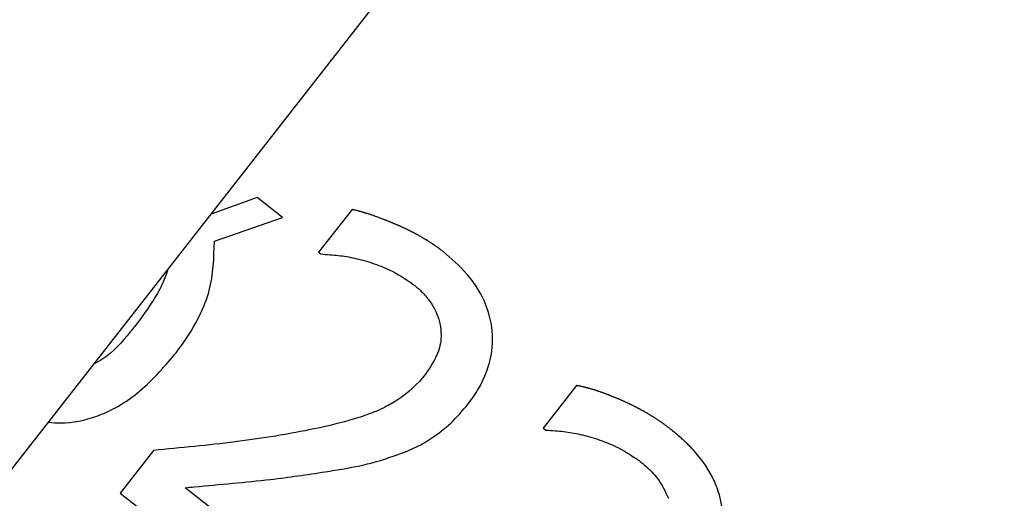
# Model space of a CAD drawing. Units: millimetres. Extents: x 20 to 423, y 10 to 287.
# Drawn here: x 78 to 78, y 240 to 241 of the extents above; entities that cross this region are included whole.
import ezdxf

# ---------------------------------------------------------------- set-up
doc = ezdxf.new("R2010")
doc.units = ezdxf.units.MM
doc.styles.add('SLDTEXTSTYLE0', font='TXT', dxfattribs={"width": 0.605})
doc.dimstyles.new('SLDDIMSTYLE0', dxfattribs={"dimtxt": 3.5, "dimasz": 3.302, "dimexe": 0, "dimexo": 0.0625, "dimgap": 0.875, "dimtad": 1, "dimdec": 3, "dimlfac": 40, "dimrnd": 1e-09, "dimzin": 12, "dimdsep": 46, "dimtxsty": 'SLDTEXTSTYLE0', "dimsah": 1, "dimcen": 0.09, "dimadec": 0, "dimazin": 3, "dimtfac": 1, "dimtdec": 3, "dimtofl": 0, "dimtmove": 0, "dimatfit": 3, "dimfxl": 1, "dimfrac": 2, "dimtolj": 1, "dimtzin": 12, "dimarcsym": 0})
doc.dimstyles.new('SLDDIMSTYLE1', dxfattribs={"dimtxt": 3.5, "dimasz": 3.302, "dimexe": 0, "dimexo": 0.0625, "dimgap": 0.875, "dimtad": 1, "dimdec": 0, "dimlfac": 40, "dimrnd": 1e-09, "dimzin": 12, "dimdsep": 46, "dimtxsty": 'SLDTEXTSTYLE0', "dimsah": 1, "dimcen": 0.09, "dimadec": 0, "dimazin": 3, "dimtfac": 1, "dimtdec": 0, "dimtofl": 0, "dimtmove": 0, "dimatfit": 3, "dimfxl": 1, "dimfrac": 2, "dimtolj": 1, "dimtzin": 12, "dimarcsym": 0})
doc.dimstyles.new('SLDDIMSTYLE4', dxfattribs={"dimtxt": 3.5, "dimasz": 3.302, "dimexe": 0, "dimexo": 0.0625, "dimgap": 0.875, "dimtad": 1, "dimdec": 3, "dimlfac": 40, "dimrnd": 1e-09, "dimzin": 12, "dimdsep": 46, "dimtxsty": 'SLDTEXTSTYLE0', "dimsah": 1, "dimcen": 0.09, "dimadec": 0, "dimazin": 3, "dimtfac": 1, "dimtdec": 3, "dimtofl": 0, "dimtmove": 0, "dimatfit": 3, "dimfxl": 1, "dimfrac": 2, "dimtolj": 1, "dimarcsym": 0})

# ---------------------------------------------------------------- blocks, each defined once
blk = doc.blocks.new('_D_4')
at = {"color": 7, "linetype": 'Continuous', "lineweight": 18}
for p, q in [((126.44696, 283.61385), (175.25225, 283.61385)), ((174.25225, 203.61385), (174.25225, 283.61385)), ((50.99724, 203.61385), (175.25225, 203.61385))]:
    blk.add_line(p, q, dxfattribs=at)
for points in [[(174.25225, 283.61385), (173.74425, 280.31185), (174.76025, 280.31185)], [(174.25225, 203.61385), (174.76025, 206.91585), (173.74425, 206.91585)]]:
    blk.add_solid(points, dxfattribs=at)
at = {"color": 7, "linetype": 'Continuous', "lineweight": 18, "char_height": 3.5, "attachment_point": 1, "rotation": 90, "style": 'SLDTEXTSTYLE0'}
for s, insert in [('min.', (169.74052, 258.09744)), ('3200', (169.74052, 248.23425)), ('ceiling height', (169.74052, 224.11828))]:
    blk.add_mtext(s, dxfattribs=dict(at, insert=insert))
blk = doc.blocks.new('_D_6')
at = {"color": 7, "linetype": 'Continuous', "lineweight": 18}
for p, q in [((92.40983, 282.40238), (167.86411, 282.40238)), ((166.86411, 282.40238), (166.86411, 203.61385)), ((50.99724, 203.61385), (167.86411, 203.61385))]:
    blk.add_line(p, q, dxfattribs=at)
for points in [[(166.86411, 282.40238), (166.35611, 279.10038), (167.37211, 279.10038)], [(166.86411, 203.61385), (167.37211, 206.91585), (166.35611, 206.91585)]]:
    blk.add_solid(points, dxfattribs=at)
at = {"color": 7, "linetype": 'Continuous', "lineweight": 18, "insert": (162.35237, 239.27794), "char_height": 3.5, "attachment_point": 1, "rotation": 90, "style": 'SLDTEXTSTYLE0'}
blk.add_mtext('3152', dxfattribs=at)
blk = doc.blocks.new('_D_7')
at = {"color": 7, "linetype": 'Continuous', "lineweight": 18}
for p, q in [((73.31972, 267.36385), (152.70756, 267.36385)), ((151.70756, 203.61385), (151.70756, 267.36385)), ((50.99724, 203.61385), (152.70756, 203.61385))]:
    blk.add_line(p, q, dxfattribs=at)
for points in [[(151.70756, 267.36385), (151.19956, 264.06185), (152.21556, 264.06185)], [(151.70756, 203.61385), (152.21556, 206.91585), (151.19956, 206.91585)]]:
    blk.add_solid(points, dxfattribs=at)
at = {"color": 7, "linetype": 'Continuous', "lineweight": 18, "insert": (147.19583, 232.83783), "char_height": 3.5, "attachment_point": 1, "rotation": 90, "style": 'SLDTEXTSTYLE0'}
blk.add_mtext('2550', dxfattribs=at)
blk = doc.blocks.new('_D_11')
at = {"color": 7, "linetype": 'Continuous', "lineweight": 18}
for p, q in [((71.64472, 271.60135), (160.4449, 271.60135)), ((159.4449, 203.56385), (159.4449, 271.60135)), ((95.81974, 203.56385), (160.4449, 203.56385))]:
    blk.add_line(p, q, dxfattribs=at)
for points in [[(159.4449, 271.60135), (158.9369, 268.29935), (159.9529, 268.29935)], [(159.4449, 203.56385), (159.9529, 206.86585), (158.9369, 206.86585)]]:
    blk.add_solid(points, dxfattribs=at)
at = {"color": 7, "linetype": 'Continuous', "lineweight": 18, "insert": (154.93317, 237.1024), "char_height": 3.5, "attachment_point": 1, "rotation": 90, "style": 'SLDTEXTSTYLE0'}
blk.add_mtext('2722', dxfattribs=at)

msp = doc.modelspace()

# ---------------------------------------------------------------- linework, layer by layer
at = {"color": 7, "linetype": 'Continuous', "lineweight": 25}
for p, q in [((75.542745, 237.480607), (78.674358, 241.488889)), ((78.028982, 240.640729), (78.004971, 240.632113)), ((78.042246, 240.630366), (78.028982, 240.640729)), ((78.078752, 240.634502), (78.061214, 240.612054)), ((78.006645, 240.617923), (78.042246, 240.630366)), ((78.061214, 240.612054), (78.062362, 240.611158)), ((78.196402, 240.542173), (78.178964, 240.519853)), ((78.178964, 240.519853), (78.18024, 240.518856)), ((77.974692, 240.508147), (77.957254, 240.485827)), ((78.068564, 240.428234), (77.991273, 240.48862)), ((77.957254, 240.485827), (78.054314, 240.409995))]:
    msp.add_line(p, q, dxfattribs=at)
for points, knots in [([(78.12643, 240.612452), (78.126265, 240.612579), (78.126018, 240.612771), (78.125605, 240.613088), (78.125273, 240.61334), (78.124857, 240.613653), (78.124522, 240.613902), (78.124187, 240.614148), (78.12385, 240.614394), (78.123512, 240.614638), (78.123173, 240.61488), (78.122833, 240.615121), (78.122492, 240.615361), (78.12215, 240.615598), (78.121807, 240.615835), (78.121463, 240.61607), (78.121118, 240.616303), (78.120772, 240.616535), (78.120425, 240.616766), (78.119989, 240.617052), (78.11964, 240.617279), (78.11929, 240.617505), (78.118939, 240.617729), (78.118587, 240.617952), (78.118145, 240.618228), (78.117791, 240.618448), (78.117436, 240.618666), (78.11708, 240.618883), (78.116724, 240.619098), (78.116276, 240.619365), (78.115918, 240.619577), (78.115558, 240.619788), (78.115198, 240.619997), (78.114837, 240.620205), (78.114385, 240.620463), (78.114022, 240.620668), (78.113658, 240.620871), (78.113294, 240.621074), (78.112929, 240.621274), (78.112471, 240.621524), (78.112104, 240.621721), (78.111645, 240.621966), (78.111277, 240.622161), (78.110815, 240.622403), (78.110445, 240.622594), (78.109982, 240.622832), (78.10961, 240.623021), (78.109238, 240.623208), (78.108865, 240.623395), (78.108492, 240.62358), (78.108024, 240.623809), (78.10765, 240.623991), (78.10718, 240.624217), (78.106804, 240.624396), (78.106333, 240.624618), (78.105956, 240.624795), (78.105483, 240.625013), (78.105104, 240.625187), (78.10463, 240.625402), (78.10425, 240.625573), (78.103774, 240.625785), (78.103393, 240.625953), (78.102916, 240.626162), (78.102438, 240.626369), (78.101959, 240.626574), (78.101479, 240.626777), (78.101095, 240.626939), (78.100615, 240.62714), (78.100231, 240.627301), (78.09975, 240.627501), (78.099365, 240.62766), (78.098979, 240.627818), (78.098593, 240.627976), (78.098208, 240.628133), (78.097725, 240.628328), (78.097338, 240.628483), (78.096854, 240.628677), (78.096467, 240.62883), (78.096079, 240.628983), (78.095691, 240.629135), (78.094624, 240.629551), (78.092871, 240.630217), (78.090913, 240.630929), (78.089536, 240.63141), (78.088846, 240.631645), (78.088451, 240.631779), (78.088155, 240.631878), (78.087759, 240.632009), (78.087364, 240.632139), (78.086967, 240.632267), (78.086669, 240.632363), (78.086372, 240.632457), (78.086074, 240.632551), (78.085775, 240.632644), (78.085377, 240.632766), (78.084978, 240.632887), (78.084579, 240.633006), (78.084279, 240.633095), (78.083979, 240.633182), (78.083679, 240.633268), (78.083378, 240.633353), (78.083077, 240.633438), (78.082776, 240.633521), (78.082474, 240.633603), (78.082172, 240.633683), (78.08187, 240.633763), (78.081568, 240.633841), (78.081164, 240.633944), (78.080658, 240.63407), (78.080037, 240.634218), (78.079402, 240.634363), (78.078969, 240.634456), (78.078752, 240.634502)], [0, 0, 0, 0, 0.0118165, 0.0177247, 0.0295412, 0.0354494, 0.0472659, 0.0531741, 0.0590823, 0.0708988, 0.076807, 0.0827152, 0.0945317, 0.1004399, 0.1063481, 0.1181646, 0.1240728, 0.129981, 0.1417975, 0.1477057, 0.1595221, 0.1654304, 0.1713386, 0.183155, 0.1890633, 0.2008797, 0.2067879, 0.2126961, 0.2245126, 0.2304208, 0.2422373, 0.2481455, 0.2540537, 0.2658702, 0.2717784, 0.2835948, 0.289503, 0.2954112, 0.3072277, 0.3131359, 0.3249524, 0.3308606, 0.342677, 0.3485852, 0.3604017, 0.3663099, 0.3781264, 0.3840346, 0.3899428, 0.4017592, 0.4076674, 0.4194839, 0.4253921, 0.4372085, 0.4431167, 0.4549332, 0.4608414, 0.4726578, 0.4785661, 0.4903825, 0.4962907, 0.5081072, 0.5140154, 0.5258318, 0.5376482, 0.5435565, 0.5553729, 0.5612811, 0.5730975, 0.5790057, 0.5908221, 0.5967303, 0.6026385, 0.614455, 0.6203632, 0.6321796, 0.6380878, 0.6499042, 0.6558124, 0.6617206, 0.6735371, 0.7208038, 0.7680708, 0.7917039, 0.8035203, 0.8094285, 0.8153367, 0.8212449, 0.8330614, 0.8389696, 0.8448778, 0.850786, 0.8566942, 0.8626024, 0.8685107, 0.8803271, 0.8862353, 0.8921435, 0.8980518, 0.90396, 0.9098682, 0.9157764, 0.9216846, 0.9275928, 0.933501, 0.9394093, 0.9453175, 0.9512257, 0.9630422, 0.9748588, 0.9874287, 1, 1, 1, 1]), ([(77.985818, 240.558403), (77.986831, 240.559727), (77.991909, 240.566365), (77.998645, 240.577307), (78.006057, 240.595877), (78.006411, 240.60914), (78.006645, 240.617923)], [0, 0, 0, 0, 0.0776089, 0.3891172, 0.59546, 1, 1, 1, 1]), ([(78.139585, 240.532544), (78.140587, 240.533878), (78.143597, 240.537885), (78.149069, 240.547342), (78.153289, 240.561924), (78.151672, 240.579146), (78.145698, 240.591973), (78.137283, 240.603173), (78.130751, 240.608757), (78.12643, 240.612452)], [0, 0, 0, 0, 0.0547152, 0.1644049, 0.3571467, 0.5420976, 0.7192, 0.8142459, 1, 1, 1, 1]), ([(78.062362, 240.611158), (78.064024, 240.611039), (78.068561, 240.610714), (78.076, 240.609995), (78.081621, 240.608582), (78.084443, 240.607873)], [0, 0, 0, 0, 0.2236124, 0.6102201, 1, 1, 1, 1]), ([(78.084443, 240.607873), (78.08604, 240.607397), (78.090835, 240.605969), (78.099978, 240.602508), (78.106708, 240.598031), (78.110649, 240.595409)], [0, 0, 0, 0, 0.1715023, 0.5148427, 1, 1, 1, 1]), ([(77.98228, 240.603069), (77.98145, 240.60071), (77.979511, 240.595196), (77.973989, 240.585419), (77.968836, 240.57844), (77.965666, 240.574148)], [0, 0, 0, 0, 0.22358265, 0.52246868, 1, 1, 1, 1]), ([(78.110649, 240.595409), (78.111938, 240.594345), (78.114915, 240.591887), (78.120089, 240.58612), (78.123599, 240.579746), (78.124697, 240.574977), (78.124926, 240.573985)], [0, 0, 0, 0, 0.1907671, 0.4408704, 0.8836164, 1, 1, 1, 1]), ([(77.965666, 240.574148), (77.964622, 240.572853), (77.959382, 240.566358), (77.952616, 240.558329), (77.945089, 240.554269), (77.943471, 240.553397)], [0, 0, 0, 0, 0.1635014, 0.8202379, 1, 1, 1, 1]), ([(78.124926, 240.573985), (78.125148, 240.572321), (78.125779, 240.567601), (78.124043, 240.558231), (78.119786, 240.551895), (78.117261, 240.548137)], [0, 0, 0, 0, 0.1812965, 0.5144725, 1, 1, 1, 1]), ([(77.919635, 240.522888), (77.921753, 240.522723), (77.930331, 240.522052), (77.942398, 240.52468), (77.955754, 240.5307), (77.970435, 240.540541), (77.979686, 240.551282), (77.985818, 240.558403)], [0, 0, 0, 0, 0.0812339, 0.3291176, 0.460157, 0.6421332, 1, 1, 1, 1]), ([(78.117261, 240.548137), (78.116201, 240.546849), (78.110847, 240.540339), (78.101219, 240.533081), (78.088965, 240.527532), (78.076585, 240.523502), (78.061016, 240.519713), (78.048544, 240.51746), (78.042295, 240.516332)], [0, 0, 0, 0, 0.0600514, 0.30338862, 0.42368066, 0.54379598, 0.77143402, 1, 1, 1, 1]), ([(78.245044, 240.519779), (78.24488, 240.519907), (78.244551, 240.520163), (78.244138, 240.52048), (78.243805, 240.520731), (78.243473, 240.520982), (78.243139, 240.521231), (78.242803, 240.521478), (78.242467, 240.521725), (78.24213, 240.521969), (78.241792, 240.522213), (78.241452, 240.522455), (78.241112, 240.522695), (78.240686, 240.522994), (78.240343, 240.523231), (78.24, 240.523467), (78.239655, 240.523702), (78.23931, 240.523935), (78.238964, 240.524167), (78.238617, 240.524397), (78.238269, 240.524626), (78.237832, 240.524911), (78.237482, 240.525137), (78.237131, 240.525361), (78.236779, 240.525585), (78.236427, 240.525807), (78.235985, 240.526082), (78.23563, 240.526301), (78.235186, 240.526573), (78.23483, 240.526789), (78.234472, 240.527003), (78.234115, 240.527217), (78.233756, 240.527429), (78.233306, 240.527692), (78.232946, 240.527901), (78.232494, 240.52816), (78.232132, 240.528367), (78.231679, 240.528623), (78.231315, 240.528826), (78.230951, 240.529028), (78.230586, 240.529229), (78.23022, 240.529428), (78.229762, 240.529676), (78.229394, 240.529873), (78.228934, 240.530117), (78.228565, 240.530311), (78.228104, 240.530551), (78.227733, 240.530743), (78.22727, 240.53098), (78.226898, 240.531168), (78.226433, 240.531402), (78.22606, 240.531588), (78.225593, 240.531819), (78.225218, 240.532002), (78.22475, 240.532229), (78.224374, 240.532409), (78.223904, 240.532633), (78.223527, 240.532811), (78.223056, 240.533032), (78.222678, 240.533207), (78.222204, 240.533425), (78.221825, 240.533598), (78.22135, 240.533812), (78.22097, 240.533982), (78.220494, 240.534193), (78.220017, 240.534403), (78.21954, 240.534611), (78.219062, 240.534818), (78.218679, 240.534983), (78.2182, 240.535187), (78.217817, 240.53535), (78.217337, 240.535552), (78.216952, 240.535713), (78.216567, 240.535873), (78.216182, 240.536032), (78.215797, 240.536189), (78.215314, 240.536385), (78.214927, 240.536541), (78.214444, 240.536734), (78.214056, 240.536888), (78.213668, 240.53704), (78.21328, 240.537191), (78.212891, 240.537341), (78.212405, 240.537527), (78.212015, 240.537675), (78.211625, 240.537821), (78.211235, 240.537966), (78.210844, 240.53811), (78.210452, 240.538252), (78.21006, 240.538394), (78.209668, 240.538534), (78.209275, 240.538673), (78.20898, 240.538776), (78.208586, 240.538912), (78.208192, 240.539047), (78.207797, 240.53918), (78.207402, 240.539313), (78.206907, 240.539476), (78.206412, 240.539636), (78.206015, 240.539762), (78.205617, 240.539887), (78.205219, 240.54001), (78.204821, 240.540132), (78.204521, 240.540222), (78.204222, 240.540311), (78.203822, 240.540428), (78.203421, 240.540543), (78.20302, 240.540656), (78.202719, 240.540739), (78.202418, 240.540822), (78.202116, 240.540903), (78.201814, 240.540983), (78.201411, 240.541088), (78.201007, 240.54119), (78.200602, 240.54129), (78.200299, 240.541364), (78.199995, 240.541436), (78.19969, 240.541507), (78.199386, 240.541577), (78.199081, 240.541645), (78.198775, 240.541712), (78.19847, 240.541777), (78.198164, 240.54184), (78.197857, 240.541902), (78.197551, 240.541963), (78.197244, 240.542021), (78.196861, 240.542092), (78.19658, 240.542141), (78.196402, 240.542173)], [0, 0, 0, 0, 0.0115784, 0.0231569, 0.0289461, 0.0347353, 0.0463137, 0.0521029, 0.0578921, 0.0694705, 0.0752597, 0.0810489, 0.0926273, 0.0984165, 0.1099949, 0.1157841, 0.1215733, 0.1331518, 0.1389409, 0.1447301, 0.1563086, 0.1620978, 0.1736762, 0.1794654, 0.1852546, 0.196833, 0.2026222, 0.2142006, 0.2199898, 0.2315682, 0.2373574, 0.2431466, 0.254725, 0.2605142, 0.2720926, 0.2778818, 0.2894602, 0.2952494, 0.3068278, 0.312617, 0.3184062, 0.3299846, 0.3357738, 0.3473522, 0.3531414, 0.3647198, 0.370509, 0.3820874, 0.3878766, 0.399455, 0.4052442, 0.4168226, 0.4226118, 0.4341902, 0.4399794, 0.4515578, 0.457347, 0.4689254, 0.4747146, 0.486293, 0.4920822, 0.5036606, 0.5094498, 0.5210282, 0.5268174, 0.5383958, 0.5499741, 0.5557633, 0.5673417, 0.5731309, 0.5847093, 0.5904985, 0.6020769, 0.6078661, 0.6136553, 0.6252337, 0.6310228, 0.6426012, 0.6483904, 0.6599688, 0.665758, 0.6715472, 0.6831256, 0.6889148, 0.7004932, 0.7062824, 0.7120716, 0.72365, 0.7294392, 0.7352284, 0.7468068, 0.752596, 0.7583851, 0.7641743, 0.7757528, 0.7815419, 0.7873311, 0.7989096, 0.810488, 0.8162772, 0.8220664, 0.8336448, 0.839434, 0.8452232, 0.8510124, 0.8568016, 0.86838, 0.8741692, 0.8799584, 0.8857476, 0.8915368, 0.897326, 0.9031152, 0.9146937, 0.9204829, 0.9262721, 0.9320613, 0.9378505, 0.9436397, 0.9494289, 0.9552181, 0.9610073, 0.9667965, 0.9725857, 0.9783749, 0.9841641, 0.9899533, 1, 1, 1, 1]), ([(78.106809, 240.507419), (78.108343, 240.508075), (78.112948, 240.510048), (78.121108, 240.514758), (78.130912, 240.522244), (78.136666, 240.529078), (78.139585, 240.532544)], [0, 0, 0, 0, 0.1198217, 0.3598308, 0.6752193, 1, 1, 1, 1]), ([(78.27123, 240.484943), (78.270706, 240.486527), (78.268151, 240.49424), (78.262771, 240.502685), (78.256772, 240.509274), (78.254963, 240.511097), (78.254229, 240.511814), (78.254008, 240.512029), (78.253713, 240.512314), (78.253416, 240.512597), (78.253118, 240.512879), (78.252894, 240.51309), (78.252444, 240.513511), (78.251462, 240.514414), (78.250464, 240.5153), (78.24961, 240.516038), (78.249299, 240.516306), (78.248986, 240.516572), (78.248751, 240.516771), (78.248437, 240.517035), (78.248122, 240.517299), (78.247806, 240.517561), (78.247489, 240.517822), (78.247172, 240.518082), (78.246773, 240.518405), (78.246454, 240.518663), (78.246133, 240.51892), (78.245832, 240.519159), (78.245469, 240.519447), (78.245186, 240.519668), (78.245044, 240.519779)], [0, 0, 0, 0, 0.1131525, 0.5509202, 0.6623506, 0.7180417, 0.7250024, 0.7319631, 0.7389238, 0.7528452, 0.7598059, 0.7667666, 0.7737273, 0.8015706, 0.8572598, 0.8642205, 0.8781419, 0.8851026, 0.8920633, 0.899024, 0.9129454, 0.9199061, 0.9268668, 0.9407882, 0.9477489, 0.9616703, 0.968631, 0.9755917, 0.9877957, 1, 1, 1, 1]), ([(78.042295, 240.516332), (78.040652, 240.516055), (78.032434, 240.514669), (78.01707, 240.512451), (77.996153, 240.51018), (77.981847, 240.508825), (77.974692, 240.508147)], [0, 0, 0, 0, 0.0734067, 0.3670743, 0.6834834, 1, 1, 1, 1]), ([(78.18024, 240.518856), (78.181902, 240.518741), (78.186499, 240.518422), (78.19405, 240.517626), (78.199793, 240.51621), (78.202675, 240.5155)], [0, 0, 0, 0, 0.2200557, 0.6084862, 1, 1, 1, 1]), ([(78.202675, 240.5155), (78.204266, 240.515003), (78.20904, 240.513511), (78.21829, 240.510053), (78.225108, 240.505517), (78.229137, 240.502836)], [0, 0, 0, 0, 0.1696893, 0.5093317, 1, 1, 1, 1]), ([(78.064739, 240.496949), (78.066384, 240.497213), (78.074614, 240.498532), (78.088931, 240.501019), (78.101015, 240.505345), (78.106809, 240.507419)], [0, 0, 0, 0, 0.11510378, 0.57572813, 1, 1, 1, 1]), ([(78.229137, 240.502836), (78.230423, 240.501778), (78.233885, 240.498928), (78.239959, 240.492899), (78.242814, 240.486676), (78.244482, 240.483042)], [0, 0, 0, 0, 0.1973741, 0.5312857, 1, 1, 1, 1]), ([(77.991273, 240.48862), (77.992933, 240.488765), (78.001235, 240.489489), (78.016165, 240.490927), (78.039052, 240.493091), (78.055193, 240.495515), (78.064739, 240.496949)], [0, 0, 0, 0, 0.0676109, 0.3380562, 0.6085036, 1, 1, 1, 1]), ([(78.26254, 240.444902), (78.263537, 240.446239), (78.267833, 240.451999), (78.272817, 240.463042), (78.273442, 240.475845), (78.271789, 240.482645), (78.27123, 240.484943)], [0, 0, 0, 0, 0.1176721, 0.507083, 0.8334142, 1, 1, 1, 1])]:
    msp.add_open_spline(points, degree=3, knots=knots, dxfattribs=at)

# ---------------------------------------------------------------- dimensions: what is measured, and where the dimension line sits
at = {"color": 7, "linetype": 'Continuous', "lineweight": 18}
dim = msp.add_linear_dim(base=(174.252255, 283.613847), p1=(50.997243, 203.613847), p2=(126.446957, 283.613847), angle=90, text='ceiling height <> min. ', dimstyle='SLDDIMSTYLE4', dxfattribs=at)
dim.commit()
dim.dimension.update_dxf_attribs({"geometry": '_D_4', "text_midpoint": (174.252255, 244.836329), "dimtype": 160})
for base, p1, p2, dimstyle, picture, middle in [((166.86411, 203.613847), (92.409829, 282.402384), (50.997243, 203.613847), 'SLDDIMSTYLE1', '_D_6', (166.86411, 243.662666)), ((159.4449022, 271.6013469653), (95.8197432038, 203.5638469653), (71.6447216489, 271.6013469653), 'SLDDIMSTYLE1', '_D_11', (159.4449022, 241.4871179955)), ((151.707564, 267.363847), (50.997243, 203.613847), (73.319722, 267.363847), 'SLDDIMSTYLE0', '_D_7', (151.707564, 237.222554))]:
    dim = msp.add_linear_dim(base=base, p1=p1, p2=p2, angle=90, dimstyle=dimstyle, dxfattribs=at)
    dim.commit()
    dim.dimension.update_dxf_attribs({"geometry": picture, "text_midpoint": middle, "dimtype": 160})

doc.saveas('drawing.dxf')
